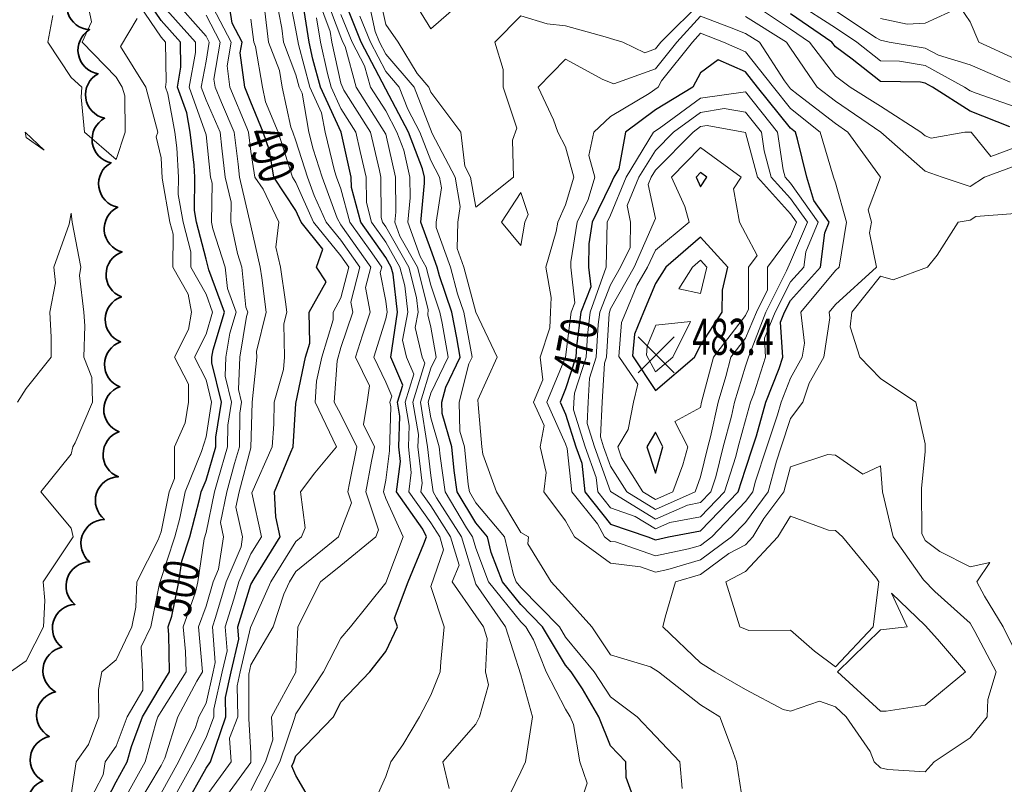
# Model space of a CAD drawing. Extents: x 0 to 2918662, y 0 to 1130731.
# Drawn here: x 2905604 to 2905823, y 1105210 to 1105380 of the extents above; entities that cross this region are included whole.
import ezdxf
from ezdxf import colors
from ezdxf.entities.mleader import LeaderData, LeaderLine
from ezdxf.enums import TextEntityAlignment as Align
from ezdxf.math import Vec2, Vec3

# ---------------------------------------------------------------- set-up
doc = ezdxf.new("R2010")
doc.units = 0
doc.header["$LTSCALE"] = 0.5
doc.header["$MEASUREMENT"] = 0
for name, color, linetype, lineweight in [('G-ANNO-NOTE', 7, 'Continuous', 35), ('VA-TOPO-ANNO', 8, 'Continuous', 18), ('VA-TOPO-SPOT', 8, 'Continuous', 18), ('VI-AERI-REFR', 7, 'Continuous', 25), ('VI-TOPO-REFR', 7, 'Continuous', 25)]:
    doc.layers.add(name, color=color, linetype=linetype, lineweight=lineweight)
for name, color, linetype, lineweight, transparency in [('VA-SITE-TREE', 64, 'Continuous', 35, 0.6), ('VA-TOPO-MAJR', 49, 'Continuous', 25, 0.6), ('VA-TOPO-MINR', 47, 'Continuous', 18, 0.6)]:
    doc.layers.add(name, color=color, linetype=linetype, lineweight=lineweight, transparency=transparency)
doc.styles.add('Ltr 09 Point Text', font='tahoma.ttf', dxfattribs={"height": 0.09})
doc.styles.add('MSIMPLEX', font='msimplex.shx', dxfattribs={"width": 0.666})
picture_1 = doc.add_image_def('image1.jpg', size_in_pixel=(9489, 7255))
picture_2 = doc.add_image_def('image2.jpg', size_in_pixel=(2194, 3097))

# ---------------------------------------------------------------- blocks, each defined once
blk = doc.blocks.new('SPOT_ELEVATION')
for p, q in [((-0.04, 0.04), (0.04, -0.04)), ((-0.04, -0.04), (0.04, 0.04))]:
    blk.add_line(p, q)

msp = doc.modelspace()

# ---------------------------------------------------------------- linework, layer by layer
at = {"layer": 'VA-SITE-TREE'}
msp.add_lwpolyline([(2905608.812, 1105200.876, -0.7), (2905608.727, 1105210.766, -0.7), (2905610.132, 1105220.667, -0.7), (2905611.537, 1105230.568, -0.7), (2905612.942, 1105240.469, -0.7), (2905615.832, 1105250.009, -0.7), (2905619.125, 1105259.451, -0.7), (2905622.417, 1105268.894, -0.7), (2905625.506, 1105278.372, -0.7), (2905625.672, 1105288.371, -0.7), (2905625.839, 1105298.37, -0.7), (2905626.005, 1105308.368, -0.7), (2905626.172, 1105318.367, -0.7), (2905626.339, 1105328.366, -0.7), (2905625.354, 1105338.289, -0.7), (2905623.896, 1105348.183, -0.7), (2905622.439, 1105358.076, -0.7), (2905620.981, 1105367.969, -0.7), (2905619.107, 1105377.767, -0.7), (2905616.106, 1105387.306, -0.7)], format="xyb", dxfattribs=at)
at = {"layer": 'VA-TOPO-MAJR', "flags": 128}
for points, elevation in [([(2905622.14, 1105205), (2905625, 1105210.556), (2905627.485, 1105215), (2905628.397, 1105218.397), (2905630.866, 1105225), (2905635, 1105232.006), (2905636.893, 1105235), (2905636.711, 1105243.289), (2905636.548, 1105245), (2905637.407, 1105247.407), (2905638.958, 1105255), (2905639.653, 1105259.653), (2905641.418, 1105265), (2905643.658, 1105273.658), (2905643.929, 1105275), (2905645, 1105277.643), (2905647.189, 1105285), (2905647.209, 1105287.209), (2905648.463, 1105295), (2905646.261, 1105303.739), (2905646.32, 1105305), (2905646.577, 1105306.577), (2905649.081, 1105315), (2905645.639, 1105324.361), (2905645, 1105326.761), (2905642.865, 1105335), (2905642.411, 1105337.589), (2905642.532, 1105345), (2905642.364, 1105347.636), (2905641.507, 1105355), (2905640.714, 1105359.286), (2905638.622, 1105365), (2905639.43, 1105369.43), (2905639.3, 1105375), (2905635, 1105379.796), (2905631.53, 1105385)], 500), ([(2905640.207, 1105205), (2905645, 1105213.607), (2905646.023, 1105215), (2905649.402, 1105225), (2905649.316, 1105229.316), (2905650.618, 1105235), (2905652.279, 1105242.279), (2905652.065, 1105245), (2905655, 1105254.414), (2905655.714, 1105255.714), (2905661.479, 1105265), (2905660.505, 1105269.495), (2905660.267, 1105275), (2905663.846, 1105283.846), (2905664.374, 1105285), (2905665, 1105294.643), (2905667.13, 1105305), (2905668.073, 1105308.073), (2905667.982, 1105315), (2905671.726, 1105321.726), (2905669.554, 1105325), (2905671.014, 1105328.986), (2905666.158, 1105335), (2905665, 1105337.586), (2905660.052, 1105345), (2905659.123, 1105350.877), (2905657.751, 1105355), (2905655, 1105361.653), (2905653.612, 1105365), (2905652.617, 1105372.617), (2905653.015, 1105375), (2905650.81, 1105379.19), (2905649.892, 1105385)], 490), ([(2905669.074, 1105205), (2905665, 1105211.947), (2905664.065, 1105214.065), (2905664.543, 1105215), (2905665, 1105216.349), (2905673.378, 1105225), (2905675, 1105228.243), (2905681.41, 1105235), (2905685, 1105239.565), (2905687.564, 1105245), (2905686.953, 1105246.953), (2905689.963, 1105255), (2905693.458, 1105263.458), (2905694.036, 1105265), (2905693.255, 1105266.745), (2905687.378, 1105275), (2905688.257, 1105281.743), (2905687.886, 1105285), (2905688.149, 1105291.851), (2905687.606, 1105295), (2905688.758, 1105298.758), (2905686.13, 1105305), (2905687.575, 1105315), (2905686.61, 1105323.39), (2905686.205, 1105325), (2905685, 1105327.12), (2905679.426, 1105335), (2905677.342, 1105342.658), (2905677.315, 1105345), (2905675.066, 1105355), (2905670.455, 1105365), (2905668.78, 1105371.22), (2905667.962, 1105375), (2905666.589, 1105383.411)], 480), ([(2905740.865, 1105205), (2905738.485, 1105211.515), (2905738.382, 1105215), (2905735, 1105218.566), (2905732.365, 1105225), (2905728.759, 1105231.241), (2905726.263, 1105235), (2905725, 1105236.538), (2905719.86, 1105245), (2905715, 1105249.952), (2905710.929, 1105255), (2905708.441, 1105261.559), (2905707.638, 1105265), (2905705, 1105268.124), (2905700.893, 1105275), (2905700.204, 1105279.796), (2905699.669, 1105285), (2905697.539, 1105292.461), (2905697.476, 1105295), (2905698.316, 1105298.316), (2905701.533, 1105305), (2905700.765, 1105309.235), (2905699.695, 1105315), (2905696.919, 1105323.081), (2905696.416, 1105325), (2905695, 1105328.878), (2905692.823, 1105335), (2905693.61, 1105343.61), (2905693.595, 1105345), (2905693.191, 1105346.809), (2905690.019, 1105355), (2905685, 1105364.563), (2905679.521, 1105375), (2905675.772, 1105384.228)], 470), ([(2905823.835, 1105356.165), (2905815, 1105359.635), (2905806.637, 1105365), (2905805, 1105365.895), (2905803.928, 1105366.072), (2905795, 1105366.216), (2905788.765, 1105371.235), (2905785, 1105373.951), (2905784.208, 1105375), (2905775, 1105381.252)], 460)]:
    msp.add_lwpolyline(points, dxfattribs=dict(at, elevation=elevation))
for points, elevation in [([(2905781.679, 1105325), (2905782.627, 1105332.627), (2905783.636, 1105335), (2905780.214, 1105339.786), (2905778.642, 1105345), (2905776.581, 1105353.419), (2905776.099, 1105355), (2905775, 1105355.877), (2905767.676, 1105365), (2905765, 1105368.378), (2905758.92, 1105371.08), (2905755, 1105368.147), (2905753.276, 1105365), (2905745, 1105359.977), (2905738.292, 1105355), (2905736.863, 1105346.863), (2905735.682, 1105345), (2905735, 1105343.328), (2905730.906, 1105335), (2905730.149, 1105330.149), (2905730.088, 1105325), (2905730.575, 1105320.575), (2905728.344, 1105315), (2905727.418, 1105307.418), (2905727.268, 1105305), (2905725, 1105297.908), (2905723.787, 1105295), (2905725, 1105292.294), (2905727.276, 1105285), (2905728.576, 1105281.424), (2905729.271, 1105275), (2905735, 1105267.873), (2905743.247, 1105265), (2905745, 1105264.386), (2905747.857, 1105265), (2905755, 1105266.336), (2905763.374, 1105275), (2905765, 1105280.047), (2905766.646, 1105285), (2905767.453, 1105287.453), (2905769.507, 1105295), (2905772.465, 1105302.465), (2905773.286, 1105305), (2905772.768, 1105312.768), (2905773.692, 1105315), (2905775, 1105317.577)], 470), ([(2905755, 1105342.831), (2905756.379, 1105345), (2905755, 1105346.003), (2905754.019, 1105345)], 480), ([(2905742.314, 1105315), (2905740.29, 1105310.049), (2905739.886, 1105305.242), (2905745, 1105297.531), (2905753.696, 1105305), (2905755, 1105307.535), (2905759.848, 1105315), (2905759.862, 1105319.862), (2905761.066, 1105325), (2905755, 1105331.658), (2905747.315, 1105325), (2905745, 1105321.372)], 480), ([(2905745, 1105288.297), (2905743.065, 1105285), (2905745, 1105279.175), (2905746.653, 1105285)], 480)]:
    msp.add_lwpolyline(points, close=True, dxfattribs=dict(at, elevation=elevation))
at = {"layer": 'VA-TOPO-MINR', "flags": 128}
for points, elevation in [([(2905610.914, 1105380.914), (2905609.783, 1105375), (2905615, 1105367.105), (2905617.353, 1105365), (2905617.254, 1105362.746), (2905617.949, 1105355), (2905625, 1105348.889), (2905627, 1105355), (2905626.912, 1105363.088), (2905626.368, 1105365), (2905625, 1105367.185), (2905617.439, 1105375), (2905619.511, 1105379.511), (2905618.423, 1105385)], 506), ([(2905618.45, 1105205), (2905622.11, 1105212.11), (2905622.564, 1105215), (2905625, 1105218.486), (2905627.436, 1105225), (2905630.941, 1105230.941), (2905630.89, 1105235), (2905630.605, 1105240.605), (2905632.715, 1105245), (2905634.684, 1105254.684), (2905638.101, 1105265), (2905639.183, 1105269.183), (2905640.357, 1105275), (2905644.009, 1105284.009), (2905645, 1105287.276), (2905646.243, 1105295), (2905645, 1105299.934), (2905642.45, 1105305), (2905645, 1105310.044), (2905646.473, 1105315), (2905645, 1105319.007), (2905641.633, 1105325), (2905641.64, 1105328.36), (2905639.919, 1105335), (2905638.839, 1105341.161), (2905638.902, 1105345), (2905638.488, 1105351.512), (2905638.082, 1105355), (2905636.513, 1105363.487), (2905635.959, 1105365), (2905636.173, 1105366.173), (2905635.967, 1105375), (2905635, 1105376.078), (2905629.052, 1105385)], 502), ([(2905629.512, 1105205), (2905635, 1105214.226), (2905635.85, 1105215.85), (2905638.715, 1105225), (2905642.95, 1105232.95), (2905644.246, 1105235), (2905643.35, 1105245), (2905645, 1105249.619), (2905646.614, 1105255), (2905647.811, 1105257.811), (2905648.89, 1105265), (2905648.189, 1105268.189), (2905649.638, 1105275), (2905651.343, 1105281.343), (2905652.431, 1105285), (2905652.5, 1105292.5), (2905652.902, 1105295), (2905652.196, 1105297.804), (2905652.531, 1105305), (2905653.998, 1105313.998), (2905654.296, 1105315), (2905653.887, 1105316.113), (2905652.981, 1105325), (2905652.005, 1105327.995), (2905650.508, 1105335), (2905650.593, 1105339.407), (2905649.251, 1105345), (2905648.544, 1105351.456), (2905648.116, 1105355), (2905645, 1105362.127), (2905643.948, 1105365), (2905645, 1105370.766), (2905645.706, 1105375), (2905645, 1105376.343), (2905637.429, 1105385)], 496), ([(2905655, 1105208.673), (2905658.233, 1105215), (2905659.893, 1105219.893), (2905659.555, 1105225), (2905664.944, 1105234.944), (2905665.422, 1105245), (2905670.485, 1105255), (2905675, 1105258.639), (2905682.792, 1105265), (2905683.404, 1105266.596), (2905680.536, 1105275), (2905681.838, 1105281.838), (2905682.471, 1105285), (2905680.019, 1105289.981), (2905680.83, 1105295), (2905681.381, 1105298.619), (2905678.287, 1105305), (2905679.824, 1105309.824), (2905681.549, 1105315), (2905680.475, 1105320.475), (2905681.638, 1105325), (2905675, 1105334.413), (2905674.141, 1105335.859), (2905670.829, 1105345), (2905668.819, 1105351.181), (2905667.878, 1105355), (2905666.354, 1105363.646), (2905665.732, 1105365), (2905665, 1105367.719), (2905662.247, 1105375), (2905661.868, 1105378.132), (2905660.524, 1105385)], 484), ([(2905657.613, 1105207.613), (2905661.388, 1105215), (2905664.666, 1105224.666), (2905665, 1105225.657), (2905671.142, 1105235), (2905675, 1105242.53), (2905677.147, 1105245), (2905685, 1105254.804), (2905688.828, 1105265), (2905685, 1105273.547), (2905684.504, 1105275), (2905685, 1105277.604), (2905685.853, 1105284.147), (2905686.097, 1105293.903), (2905685.908, 1105295), (2905686.31, 1105296.31), (2905685, 1105299.421), (2905682.295, 1105305), (2905685, 1105313.491), (2905685.276, 1105315), (2905685, 1105317.4), (2905683.754, 1105323.754), (2905684.074, 1105325), (2905681.86, 1105328.14), (2905677.007, 1105335), (2905675, 1105342.378), (2905674.05, 1105345), (2905673.592, 1105346.408), (2905671.475, 1105355), (2905670.721, 1105359.279), (2905668.093, 1105365), (2905665.549, 1105374.451), (2905665, 1105377.636), (2905663.558, 1105385)], 482), ([(2905699.103, 1105209.103), (2905697.66, 1105215), (2905705, 1105223.415), (2905705.85, 1105225), (2905707.857, 1105232.143), (2905707.154, 1105235), (2905707.555, 1105242.445), (2905706.707, 1105245), (2905705, 1105247.465), (2905699.755, 1105255), (2905701.291, 1105258.709), (2905699.405, 1105265), (2905695, 1105271.927), (2905692.812, 1105275), (2905693.065, 1105276.935), (2905692.146, 1105285), (2905692.251, 1105287.749), (2905691.002, 1105295), (2905693.654, 1105303.654), (2905693.087, 1105305), (2905691.54, 1105311.54), (2905692.172, 1105315), (2905691.805, 1105318.195), (2905690.092, 1105325), (2905685, 1105333.957), (2905684.262, 1105335), (2905683.987, 1105336.013), (2905683.883, 1105345), (2905683.559, 1105346.441), (2905681.623, 1105355), (2905675.679, 1105364.321), (2905675, 1105365.877), (2905673.025, 1105375), (2905672.64, 1105377.36), (2905669.764, 1105385)], 476), ([(2905711.232, 1105205), (2905715, 1105212.761), (2905716.042, 1105215), (2905717.632, 1105225), (2905715, 1105234.375), (2905711.585, 1105245), (2905705, 1105254.507), (2905701.833, 1105265), (2905696.3, 1105273.7), (2905695.523, 1105275), (2905695, 1105278.645), (2905694.276, 1105285), (2905692.699, 1105295), (2905695, 1105302.507), (2905696.2, 1105305), (2905695, 1105311.618), (2905694.353, 1105314.353), (2905694.403, 1105315.597), (2905692.036, 1105325), (2905688.131, 1105331.869), (2905687.017, 1105335), (2905687.22, 1105337.22), (2905687.132, 1105345), (2905685, 1105354.565), (2905678.397, 1105365), (2905675.952, 1105374.048), (2905675.448, 1105375), (2905675, 1105376.103), (2905671.651, 1105385)], 474), ([(2905764.469, 1105205.531), (2905762.985, 1105215), (2905761.897, 1105218.103), (2905759.286, 1105225), (2905755, 1105227.679), (2905745.629, 1105235), (2905743.9, 1105236.1), (2905735, 1105238.776), (2905730.841, 1105245), (2905725, 1105251.579), (2905721.75, 1105255), (2905716.558, 1105263.442), (2905716.714, 1105265), (2905715, 1105265.984), (2905709.608, 1105275), (2905706.603, 1105283.397), (2905706.346, 1105285), (2905705.559, 1105294.441), (2905705.491, 1105295.491), (2905709.746, 1105305), (2905705, 1105315), (2905702.377, 1105325), (2905700.869, 1105329.131), (2905701.01, 1105335), (2905701.534, 1105338.466), (2905700.387, 1105345), (2905695.325, 1105354.675), (2905691.273, 1105365), (2905685, 1105372.346), (2905683.595, 1105375), (2905682.633, 1105377.367), (2905680.997, 1105385)], 466), ([(2905755.621, 1105384.379), (2905746.193, 1105375), (2905745, 1105373.496), (2905742.639, 1105372.639), (2905737.688, 1105375), (2905735, 1105375.767), (2905733.792, 1105376.208), (2905725, 1105378.592), (2905720.904, 1105379.096), (2905715, 1105380.871), (2905709.242, 1105375), (2905711.111, 1105368.889), (2905711.096, 1105365), (2905714.107, 1105355.893), (2905713.193, 1105353.193), (2905713.395, 1105345), (2905705, 1105338.333), (2905703.83, 1105345), (2905702.545, 1105347.455), (2905701.72, 1105355), (2905695, 1105363.856), (2905694.557, 1105365), (2905691.966, 1105368.034), (2905687.707, 1105375), (2905685, 1105378.899), (2905683.693, 1105385)], 464), ([(2905703.041, 1105385), (2905695, 1105377.973), (2905690.691, 1105385)], 462), ([(2905627.045, 1105207.045), (2905631.493, 1105215), (2905633.877, 1105223.877), (2905634.297, 1105225), (2905635, 1105226.192), (2905640.57, 1105235), (2905640.47, 1105239.53), (2905639.949, 1105245), (2905642.698, 1105252.698), (2905643.168, 1105255), (2905644.604, 1105264.604), (2905645, 1105266.026), (2905646.91, 1105275), (2905647.612, 1105277.612), (2905649.81, 1105285), (2905649.854, 1105289.854), (2905650.683, 1105295), (2905649.228, 1105300.772), (2905649.425, 1105305), (2905650.288, 1105310.288), (2905651.688, 1105315), (2905649.763, 1105320.237), (2905649.278, 1105325), (2905646.511, 1105333.489), (2905646.188, 1105335), (2905646.356, 1105343.644), (2905646.031, 1105345), (2905645, 1105354.412), (2905641.285, 1105365), (2905642.687, 1105372.687), (2905642.633, 1105375), (2905635, 1105383.513)], 498), ([(2905636.759, 1105205), (2905642.328, 1105215), (2905645, 1105220.42), (2905646.742, 1105225), (2905646.708, 1105226.708), (2905648.608, 1105235), (2905649.674, 1105239.674), (2905649.256, 1105245), (2905651.184, 1105251.184), (2905652.329, 1105255), (2905655, 1105261.275), (2905657.312, 1105265), (2905655.186, 1105274.814), (2905659.733, 1105285), (2905660.062, 1105290.062), (2905660.146, 1105295), (2905662.201, 1105302.201), (2905662.461, 1105305), (2905662.348, 1105312.348), (2905662.991, 1105315), (2905662.698, 1105317.302), (2905661.539, 1105325), (2905660.549, 1105329.451), (2905661.214, 1105335), (2905657.687, 1105342.312), (2905655.894, 1105345), (2905655, 1105350.658), (2905654.475, 1105355), (2905654.068, 1105355.932), (2905650.306, 1105365), (2905649.693, 1105369.693), (2905650.579, 1105375), (2905645.668, 1105384.332)], 492), ([(2905825, 1105351.558), (2905819.601, 1105349.601), (2905815.174, 1105355), (2905813.8, 1105355), (2905806.325, 1105353.675), (2905805, 1105354.141), (2905804.018, 1105355), (2905795, 1105360.788), (2905788.318, 1105365), (2905785, 1105367.393), (2905779.257, 1105375), (2905775, 1105377.891), (2905766.313, 1105383.687)], 462), ([(2905825, 1105360.634), (2905816.316, 1105363.684), (2905815, 1105364.201), (2905813.754, 1105365), (2905805, 1105369.786), (2905799.266, 1105370.734), (2905795, 1105370.803), (2905789.786, 1105375), (2905785, 1105378.176), (2905776.204, 1105383.796)], 458), ([(2905825, 1105371.278), (2905816.914, 1105375), (2905815, 1105379.493), (2905812.765, 1105382.765), (2905805, 1105379.19), (2905800.988, 1105379.012), (2905795, 1105380.242)], 454), ([(2905615, 1105207.653), (2905616.154, 1105215), (2905618.83, 1105218.83), (2905621.184, 1105225), (2905621.065, 1105231.065), (2905621.839, 1105235), (2905625, 1105237.664), (2905628.522, 1105245), (2905629.421, 1105249.421), (2905629.633, 1105255), (2905634.337, 1105264.337), (2905635, 1105266.15), (2905636.786, 1105275), (2905638.003, 1105278.003), (2905638.024, 1105285), (2905640.344, 1105290.344), (2905641.106, 1105295), (2905641.071, 1105298.929), (2905638.016, 1105305), (2905641.099, 1105311.099), (2905641.801, 1105315), (2905641.045, 1105318.955), (2905637.649, 1105325), (2905637.664, 1105332.336), (2905636.973, 1105335), (2905635.268, 1105344.732), (2905635, 1105349.286), (2905633.919, 1105353.919), (2905634.273, 1105355), (2905631.632, 1105365), (2905625.986, 1105374.014), (2905629.721, 1105380.279)], 504), ([(2905635, 1105208.034), (2905638.879, 1105215), (2905642.653, 1105222.653), (2905643.388, 1105225), (2905645, 1105228.026), (2905646.598, 1105235), (2905647.07, 1105237.07), (2905646.447, 1105245), (2905647.102, 1105247.102), (2905649.471, 1105255), (2905652.786, 1105262.786), (2905653.118, 1105265), (2905651.655, 1105271.655), (2905652.367, 1105275), (2905655, 1105284.797), (2905655.268, 1105295), (2905656.269, 1105305), (2905656.25, 1105306.25), (2905658.372, 1105315), (2905657.407, 1105322.593), (2905657.045, 1105325), (2905655, 1105334.192), (2905652.472, 1105345), (2905652.161, 1105347.839), (2905651.296, 1105355), (2905648.418, 1105361.582), (2905647, 1105365), (2905646.769, 1105366.769), (2905648.143, 1105375), (2905645, 1105380.972)], 494), ([(2905647.766, 1105205), (2905655, 1105214.846), (2905655, 1105216.923), (2905654.549, 1105224.549), (2905654.531, 1105234.531), (2905655, 1105236.586), (2905659.974, 1105245), (2905662.318, 1105252.318), (2905663.551, 1105255), (2905665, 1105257.326), (2905674.467, 1105265), (2905675, 1105266.413), (2905677.38, 1105272.62), (2905676.567, 1105275), (2905676.936, 1105276.936), (2905678.549, 1105285), (2905675, 1105292.211), (2905673.514, 1105295), (2905674.176, 1105304.176), (2905675, 1105307.118), (2905677.627, 1105315), (2905677.197, 1105317.197), (2905679.202, 1105325), (2905675, 1105330.959), (2905671.736, 1105335), (2905669.091, 1105340.909), (2905667.609, 1105345), (2905665, 1105353.02), (2905664.341, 1105355), (2905663.876, 1105356.124), (2905661.96, 1105365), (2905661.32, 1105368.68), (2905658.93, 1105375), (2905658.094, 1105381.906)], 486), ([(2905681.933, 1105205), (2905685, 1105211.765), (2905686.117, 1105215), (2905688.793, 1105218.793), (2905692.483, 1105225), (2905695, 1105229.865), (2905697.088, 1105235), (2905697.262, 1105237.262), (2905697.973, 1105245), (2905695, 1105254.016), (2905697.825, 1105262.175), (2905696.978, 1105265), (2905695, 1105268.111), (2905690.095, 1105275), (2905690.661, 1105279.339), (2905690.016, 1105285), (2905690.2, 1105289.8), (2905689.304, 1105295), (2905691.206, 1105301.206), (2905689.609, 1105305), (2905688.727, 1105308.727), (2905689.874, 1105315), (2905689.208, 1105320.792), (2905688.149, 1105325), (2905685, 1105330.538), (2905681.844, 1105335), (2905680.664, 1105339.336), (2905680.599, 1105345), (2905679.322, 1105350.678), (2905678.344, 1105355), (2905675, 1105360.244), (2905672.816, 1105365), (2905672.011, 1105367.989), (2905670.494, 1105375), (2905669.614, 1105380.386)], 478), ([(2905728.036, 1105205), (2905729.765, 1105210.235), (2905728.156, 1105215), (2905726.72, 1105223.28), (2905726.016, 1105225), (2905725, 1105226.758), (2905720.665, 1105235), (2905717.857, 1105242.143), (2905716.121, 1105245), (2905715, 1105246.143), (2905707.857, 1105255), (2905705, 1105262.53), (2905704.26, 1105265), (2905702.967, 1105267.033), (2905698.208, 1105275), (2905697.069, 1105282.931), (2905696.857, 1105285), (2905695, 1105291.502), (2905694.397, 1105295), (2905695, 1105296.967), (2905698.867, 1105305), (2905697.508, 1105312.492), (2905697.042, 1105315), (2905695, 1105320.946), (2905693.98, 1105325), (2905692.635, 1105327.365), (2905689.92, 1105335), (2905690.415, 1105340.415), (2905690.363, 1105345), (2905689.033, 1105350.967), (2905687.471, 1105355), (2905685, 1105359.709), (2905681.556, 1105365), (2905680.281, 1105369.719), (2905677.485, 1105375), (2905675, 1105381.115)], 472), ([(2905750.946, 1105209.054), (2905750.419, 1105215), (2905745, 1105220.729), (2905740.879, 1105225), (2905735, 1105229.449), (2905731.313, 1105235), (2905725, 1105242.692), (2905723.598, 1105245), (2905715, 1105253.762), (2905714.002, 1105255), (2905713.391, 1105256.609), (2905711.433, 1105265), (2905705, 1105272.618), (2905703.577, 1105275), (2905703.339, 1105276.661), (2905702.482, 1105285), (2905701.476, 1105288.524), (2905701.315, 1105295), (2905703.458, 1105303.458), (2905704.2, 1105305), (2905702.347, 1105315), (2905700.96, 1105319.04), (2905699.396, 1105325), (2905696.174, 1105333.826), (2905696.202, 1105335), (2905697.359, 1105342.641), (2905696.945, 1105345), (2905695, 1105348.717), (2905692.567, 1105355), (2905689.879, 1105360.121), (2905687.989, 1105365), (2905685, 1105368.5), (2905681.558, 1105375), (2905679.202, 1105380.798)], 468), ([(2905825, 1105347.485), (2905818.146, 1105345), (2905815, 1105342.903), (2905808.778, 1105345), (2905805, 1105346.328), (2905795.089, 1105355), (2905785, 1105361.849), (2905780.916, 1105365), (2905775, 1105373.679), (2905774.152, 1105375), (2905765, 1105380.72)], 464), ([(2905823.895, 1105366.105), (2905815, 1105369.94), (2905807.918, 1105372.082), (2905805, 1105373.677), (2905797, 1105375), (2905795, 1105375.411), (2905794.045, 1105375.955), (2905785, 1105381.957)], 456), ([(2905645, 1105207.415), (2905650.568, 1105215), (2905650.258, 1105220.258), (2905652.061, 1105225), (2905651.923, 1105231.923), (2905652.628, 1105235), (2905654.883, 1105244.883), (2905659.41, 1105255), (2905665, 1105263.97), (2905666.27, 1105265), (2905667.039, 1105267.039), (2905666.037, 1105275), (2905669.242, 1105279.242), (2905674.01, 1105285), (2905669.268, 1105295), (2905669.6, 1105299.6), (2905670.74, 1105305), (2905673.281, 1105313.281), (2905673.259, 1105315), (2905675, 1105318.128), (2905676.766, 1105325), (2905675, 1105327.504), (2905668.947, 1105335), (2905665, 1105343.816), (2905664.21, 1105345), (2905661.046, 1105355), (2905658.258, 1105361.742), (2905657.555, 1105365), (2905655.987, 1105374.013), (2905655.614, 1105375), (2905655, 1105380.068)], 488), ([(2905603.084, 1105295), (2905605, 1105297.991), (2905610.556, 1105305), (2905610.588, 1105309.412), (2905610.278, 1105315), (2905611.496, 1105321.496), (2905611.168, 1105325), (2905614.565, 1105334.565), (2905615, 1105337), (2905615.254, 1105335), (2905617.158, 1105325), (2905616.889, 1105323.111), (2905617.787, 1105315), (2905618.049, 1105311.951), (2905617.791, 1105305), (2905619.58, 1105300.42), (2905619.741, 1105295), (2905615.897, 1105285.897), (2905615.407, 1105285), (2905615, 1105283.409), (2905608.273, 1105275), (2905615, 1105266.957), (2905615.448, 1105265), (2905608.777, 1105255), (2905609.131, 1105250.869), (2905608.873, 1105245), (2905605, 1105237.476), (2905601.533, 1105235)], 504), ([(2905825, 1105336.875), (2905816.236, 1105336.236), (2905815, 1105335.412), (2905812.317, 1105335), (2905807.667, 1105327.667), (2905805.476, 1105325), (2905797.857, 1105322.143), (2905795, 1105322.959), (2905788.659, 1105315), (2905788.309, 1105311.691), (2905790.427, 1105305), (2905795, 1105300.236), (2905802.874, 1105295), (2905805, 1105285.69), (2905805, 1105283.947), (2905804.187, 1105275.813), (2905804.254, 1105265.746), (2905805, 1105264.202), (2905808.208, 1105261.792), (2905815, 1105258.396), (2905819.337, 1105259.337), (2905816.429, 1105255), (2905818.158, 1105251.842), (2905822.338, 1105245), (2905825, 1105239.583)], 466)]:
    msp.add_lwpolyline(points, dxfattribs=dict(at, elevation=elevation))
for points, elevation in [([(2905723.242, 1105335), (2905722.867, 1105332.867), (2905720.566, 1105325), (2905721.756, 1105318.244), (2905721.654, 1105315), (2905721.458, 1105311.458), (2905719.366, 1105305), (2905719.924, 1105299.924), (2905717.87, 1105295), (2905720.201, 1105289.799), (2905719.299, 1105285), (2905720.649, 1105279.351), (2905720.14, 1105275), (2905725, 1105268.58), (2905726.946, 1105265), (2905735, 1105259.161), (2905741.667, 1105258.333), (2905745, 1105257.166), (2905747.759, 1105257.759), (2905755, 1105259.886), (2905761.908, 1105265), (2905765, 1105268.249), (2905770.069, 1105275), (2905771.878, 1105281.878), (2905772.915, 1105285), (2905775, 1105291.333), (2905777.77, 1105295), (2905779.162, 1105299.162), (2905782.416, 1105305), (2905783.732, 1105313.732), (2905783.594, 1105315), (2905785, 1105316.692), (2905794.17, 1105325), (2905792.595, 1105332.595), (2905793.045, 1105335), (2905792.276, 1105337.724), (2905795, 1105345), (2905787.774, 1105355), (2905785, 1105356.886), (2905776.739, 1105363.261), (2905775, 1105364.649), (2905773.644, 1105366.356), (2905768.091, 1105375), (2905765, 1105376.932), (2905761.832, 1105378.168), (2905755, 1105380.785), (2905749.702, 1105375), (2905745, 1105369.071), (2905735.694, 1105365.694), (2905733.305, 1105366.695), (2905725, 1105371.187), (2905718.908, 1105365), (2905722.286, 1105357.714), (2905723.296, 1105355), (2905725, 1105351.696), (2905726.799, 1105345), (2905725, 1105338.84)], 466), ([(2905735, 1105358.455), (2905731.304, 1105355), (2905730.176, 1105349.824), (2905731.472, 1105345), (2905730.017, 1105340.017), (2905727.55, 1105335), (2905726.173, 1105326.173), (2905726.159, 1105325), (2905727.035, 1105317.035), (2905726.221, 1105315), (2905725, 1105305), (2905720.828, 1105295), (2905725, 1105285.693), (2905725.34, 1105284.66), (2905726.385, 1105275), (2905732.059, 1105267.941), (2905733.658, 1105265), (2905735, 1105264.027), (2905736.111, 1105263.889), (2905745, 1105260.776), (2905752.356, 1105262.356), (2905755, 1105263.133), (2905757.522, 1105265), (2905765, 1105272.857), (2905766.609, 1105275), (2905767.183, 1105277.183), (2905769.781, 1105285), (2905772.126, 1105292.126), (2905772.908, 1105295), (2905775, 1105300.279), (2905777.632, 1105305), (2905778.099, 1105308.099), (2905777.344, 1105315), (2905785, 1105324.211), (2905785.871, 1105325), (2905787.458, 1105335), (2905785, 1105343.713), (2905784.612, 1105345), (2905781.593, 1105355), (2905775, 1105360.263), (2905771.197, 1105365), (2905765, 1105372.822), (2905760.1, 1105375), (2905755, 1105376.954), (2905753.211, 1105375), (2905746.356, 1105366.356), (2905745.613, 1105365), (2905743.559, 1105363.559)], 468), ([(2905777.968, 1105325), (2905778.39, 1105328.39), (2905781.2, 1105335), (2905775, 1105343.671), (2905773.806, 1105345), (2905773.361, 1105346.639), (2905772.133, 1105355), (2905765, 1105363.924), (2905755, 1105362.547), (2905745.828, 1105355.828), (2905744.561, 1105355), (2905738.468, 1105345), (2905735, 1105336.502), (2905734.262, 1105335), (2905734.018, 1105325), (2905730.467, 1105315), (2905729.837, 1105309.837), (2905729.535, 1105305), (2905726.967, 1105296.967), (2905726.855, 1105295), (2905726.766, 1105293.234), (2905729.336, 1105285), (2905731.812, 1105278.188), (2905732.157, 1105275), (2905735, 1105271.463), (2905740.427, 1105269.573), (2905745, 1105266.798), (2905748.211, 1105268.211), (2905755, 1105269.481), (2905760.334, 1105275), (2905762.87, 1105282.87), (2905763.395, 1105285), (2905765, 1105290.937), (2905766.105, 1105295), (2905766.831, 1105296.831), (2905769.476, 1105305), (2905769.196, 1105309.196), (2905771.6, 1105315), (2905775, 1105321.701)], 472), ([(2905745, 1105350.912), (2905741.253, 1105345), (2905738.671, 1105338.671), (2905739.457, 1105335), (2905739.36, 1105329.36), (2905737.232, 1105325), (2905735, 1105321.021), (2905732.59, 1105315), (2905732.255, 1105312.255), (2905731.803, 1105305), (2905730.3, 1105300.3), (2905730, 1105295), (2905729.76, 1105290.24), (2905731.395, 1105285), (2905735, 1105275.085), (2905745, 1105268.965), (2905752.079, 1105272.079), (2905755, 1105272.626), (2905757.295, 1105275), (2905758.386, 1105278.386), (2905760.017, 1105285), (2905761.875, 1105291.875), (2905762.541, 1105295), (2905765, 1105302.941), (2905765.667, 1105305), (2905769.508, 1105315), (2905774.151, 1105324.151), (2905775, 1105326.146), (2905778.764, 1105335), (2905775, 1105340.264), (2905770.743, 1105345), (2905769.16, 1105350.84), (2905768.548, 1105355), (2905765, 1105359.439), (2905760.276, 1105360.276), (2905755, 1105359.383), (2905749.017, 1105355)], 474), ([(2905745, 1105346.516), (2905744.039, 1105345), (2905743.376, 1105343.376), (2905745, 1105335.8), (2905740.208, 1105325), (2905735, 1105315.716), (2905734.674, 1105314.674), (2905734.07, 1105305), (2905733.633, 1105303.633), (2905733.145, 1105295), (2905732.754, 1105287.246), (2905733.455, 1105285), (2905735, 1105280.751), (2905738.625, 1105275), (2905745, 1105271.132), (2905753.793, 1105275), (2905755, 1105278.356), (2905756.639, 1105285), (2905757.245, 1105287.245), (2905758.898, 1105295), (2905760.646, 1105300.646), (2905761.771, 1105305), (2905765, 1105309.167), (2905767.416, 1105315), (2905769.904, 1105319.904), (2905769.915, 1105325), (2905775, 1105331.877), (2905776.328, 1105335), (2905775, 1105336.857), (2905767.68, 1105345), (2905765, 1105354.887), (2905756.467, 1105356.467), (2905755, 1105356.218), (2905753.337, 1105355)], 476), ([(2905604.76, 1105355), (2905609, 1105351), (2905605, 1105353.806)], 504), ([(2905740.864, 1105320.864), (2905738.392, 1105315), (2905737.454, 1105312.704), (2905736.813, 1105305.09), (2905741.02, 1105298.98), (2905740.125, 1105295), (2905738.906, 1105288.906), (2905736.613, 1105285), (2905737.415, 1105282.585), (2905742.196, 1105275), (2905745, 1105273.299), (2905748.867, 1105275), (2905751.038, 1105281.038), (2905752.163, 1105285), (2905749.309, 1105290.691), (2905755, 1105293.803), (2905755.255, 1105295), (2905757.857, 1105305), (2905765, 1105314.217), (2905765.658, 1105315.658), (2905765.678, 1105325), (2905767.602, 1105327.602), (2905765, 1105332.442), (2905763.642, 1105335), (2905762.368, 1105342.368), (2905764.042, 1105345), (2905755, 1105351.574), (2905748.569, 1105345), (2905751.517, 1105338.483), (2905752.464, 1105335), (2905745, 1105328.72), (2905743.185, 1105325)], 478), ([(2905715, 1105341.579), (2905716.689, 1105336.689), (2905715.916, 1105335), (2905715, 1105329.792), (2905710.763, 1105335)], 464), ([(2905755, 1105326.517), (2905753.249, 1105325), (2905750.164, 1105320.164), (2905755, 1105319.1), (2905756.382, 1105325)], 482), ([(2905743.127, 1105307.395), (2905742.958, 1105305.394), (2905745, 1105301.68), (2905748.865, 1105305), (2905752.8, 1105312.879), (2905745.046, 1105312.09)], 482), ([(2905766.648, 1105265), (2905769.097, 1105269.097), (2905773.529, 1105275), (2905775, 1105280.592), (2905783.333, 1105283.333), (2905785, 1105283.152), (2905791.071, 1105278.929), (2905795, 1105280.789), (2905795.482, 1105275), (2905797.885, 1105265), (2905804.565, 1105255.435), (2905807.105, 1105252.895), (2905815, 1105245.838), (2905816.007, 1105243.993), (2905820.786, 1105235), (2905818.881, 1105228.881), (2905818.728, 1105225), (2905815, 1105220.38), (2905806.951, 1105215), (2905805, 1105212.778), (2905796.683, 1105213.317), (2905795, 1105213.682), (2905793.629, 1105215), (2905792.703, 1105217.297), (2905787.395, 1105225), (2905785, 1105227.271), (2905781.503, 1105228.497), (2905775, 1105226.24), (2905773.387, 1105226.613), (2905765, 1105231.061), (2905758.158, 1105235), (2905755, 1105237.011), (2905746.637, 1105245), (2905747.171, 1105247.171), (2905749.42, 1105255), (2905755, 1105256.64), (2905761.312, 1105261.312), (2905765, 1105263.244)], 464), ([(2905772.235, 1105265), (2905775, 1105269.626), (2905783.456, 1105266.544), (2905785, 1105266.438), (2905786.579, 1105265), (2905794.13, 1105255.87), (2905794.655, 1105255), (2905793.421, 1105245), (2905785, 1105236.111), (2905780.385, 1105239.615), (2905775, 1105244.307), (2905765.784, 1105244.216), (2905763.769, 1105245), (2905760.625, 1105255), (2905765, 1105257.292)], 462), ([(2905796.267, 1105226.267), (2905795, 1105226.267), (2905785.438, 1105235), (2905795, 1105244.357), (2905801, 1105245), (2905797.5, 1105252.5), (2905805, 1105245.286), (2905807.727, 1105242.273), (2905813.912, 1105235), (2905805, 1105227.599)], 462)]:
    msp.add_lwpolyline(points, close=True, dxfattribs=dict(at, elevation=elevation))

# ---------------------------------------------------------------- block references
at = {"layer": 'VA-TOPO-SPOT', "xscale": 100, "yscale": 100, "zscale": 100}
msp.add_blockref('SPOT_ELEVATION', (2905745.149, 1105305.502, 483.426), dxfattribs=at)

# ---------------------------------------------------------------- referenced raster images: frames only (the image files are external)
at = {"layer": 'VI-AERI-REFR'}
image = msp.add_image(picture_2, insert=(2902525.559, 1103703.422), size_in_units=(4388, 6194), dxfattribs=at)
image.dxf.flags = 7
at = {"layer": 'VI-TOPO-REFR'}
image = msp.add_image(picture_1, insert=(2887019.98, 1097962.593), size_in_units=(31641.934, 24192.457), dxfattribs=at)
image.dxf.flags = 7

# ---------------------------------------------------------------- next in the draw order: leaders
at = {"layer": 'G-ANNO-NOTE'}
ml = msp.add_multileader_mtext('Standard', dxfattribs=at)
ml.set_content('{\\LAML Site Boundary}\\PSite No. 978', color=256, style='Ltr 09 Point Text')
ml.set_leader_properties()
ml.build(insert=Vec2(0, 0))
ml.multileader.update_dxf_attribs({"leader_type": 2, "has_text_frame": 1, "text_left_attachment_type": 2, "text_right_attachment_type": 2, "dogleg_length": 0.237, "arrow_head_size": 216, "scale": 2000})
ctx = ml.context
ctx.base_point, ctx.scale, ctx.char_height, ctx.arrow_head_size, ctx.landing_gap_size, ctx.plane_origin = Vec3(2904314.287, 1106060.942), 2000, 180, 216, 120, Vec3(2921859.843, 1129250.857)
ctx.left_attachment, ctx.right_attachment, ctx.text_align_type = 2, 2, 2
notes = []
notes.append((ctx, [(0, (1, 1, 0), (2903839.287, 1106060.942), (1, 0), 475, [(0, [(2906201.203, 1107207.308), (2905780.364, 1107086.771)], 0, []), (1, [(2903708.136, 1105122.591), (2904120.907, 1105622.724)], 0, [])])]))
ctx.mtext.insert, ctx.mtext.width, ctx.mtext.alignment, ctx.mtext.flow_direction = Vec3(2905451.063, 1106612.366), 1036.83022, 3, 5
ctx.mtext.has_bg_fill, ctx.mtext.bg_color, ctx.mtext.bg_scale_factor, ctx.mtext.bg_transparency, ctx.mtext.use_window_bg_color = 1, -1027028792, 1.5, 0, 1
for ctx, leaders in notes:
    for number, flags, end, landing, length, lines in leaders:
        leader = LeaderData()
        leader.index, (leader.has_last_leader_line, leader.has_dogleg_vector, leader.attachment_direction) = number, flags
        leader.last_leader_point, leader.dogleg_vector, leader.dogleg_length = Vec3(end), Vec3(landing), length
        for number, points, colour, breaks in lines:
            line = LeaderLine()
            line.index, line.vertices, line.color, line.breaks = number, Vec3.list(points), colors.encode_raw_color(colour), breaks
            leader.lines.append(line)
        ctx.leaders.append(leader)

# ---------------------------------------------------------------- next in the draw order: texts
at = {"layer": 'VA-TOPO-ANNO', "style": 'MSIMPLEX', "width": 0.666}
for s, rotation, p in [('490', 289.1, (2905659.306, 1105350.149)), ('470', 79, (2905727.138, 1105307.424)), ('500', 77.7, (2905638.657, 1105253.656))]:
    msp.add_text(s, height=8, rotation=rotation, dxfattribs=at).set_placement(p, align=Align.MIDDLE_CENTER)
at = {"layer": 'VA-TOPO-SPOT', "style": 'MSIMPLEX', "width": 0.666}
msp.add_text('483.4', height=8, dxfattribs=at).set_placement((2905753.149, 1105309.502), align=Align.MIDDLE_LEFT)

# ---------------------------------------------------------------- next in the draw order: leaders
at = {"layer": 'G-ANNO-NOTE'}
ml = msp.add_multileader_mtext('Standard', dxfattribs=at)
ml.set_content('AML Site 978', color=256, style='Ltr 09 Point Text')
ml.set_leader_properties()
ml.build(insert=Vec2(0, 0))
ml.multileader.update_dxf_attribs({"leader_type": 2, "text_left_attachment_type": 2, "text_right_attachment_type": 2, "dogleg_length": 0.237, "arrow_head_size": 43.2, "scale": 400})
ctx = ml.context
ctx.base_point, ctx.scale, ctx.char_height, ctx.arrow_head_size, ctx.landing_gap_size, ctx.plane_origin, ctx.plane_x_axis, ctx.plane_y_axis = Vec3(2905457.642, 1106424.859), 400, 36, 43.2, 25, Vec3(2905861.663, 1106832.697), Vec3(0, -1), Vec3(1, 0)
ctx.left_attachment, ctx.right_attachment = 2, 2
notes = []
notes.append((ctx, [(1, (1, 1, 0), (2905457.642, 1105995.607), (0, 1), 95, [(0, [(2904386.079, 1107104.388)], 0, []), (1, [(2906100.063, 1105296.497)], 0, [])])]))
ctx.mtext.insert, ctx.mtext.text_direction, ctx.mtext.rotation, ctx.mtext.flow_direction = Vec3(2905476.464, 1106399.859), Vec3(0, -1), 4.712389, 5
for ctx, leaders in notes:
    for number, flags, end, landing, length, lines in leaders:
        leader = LeaderData()
        leader.index, (leader.has_last_leader_line, leader.has_dogleg_vector, leader.attachment_direction) = number, flags
        leader.last_leader_point, leader.dogleg_vector, leader.dogleg_length = Vec3(end), Vec3(landing), length
        for number, points, colour, breaks in lines:
            line = LeaderLine()
            line.index, line.vertices, line.color, line.breaks = number, Vec3.list(points), colors.encode_raw_color(colour), breaks
            leader.lines.append(line)
        ctx.leaders.append(leader)

doc.saveas('drawing.dxf')
